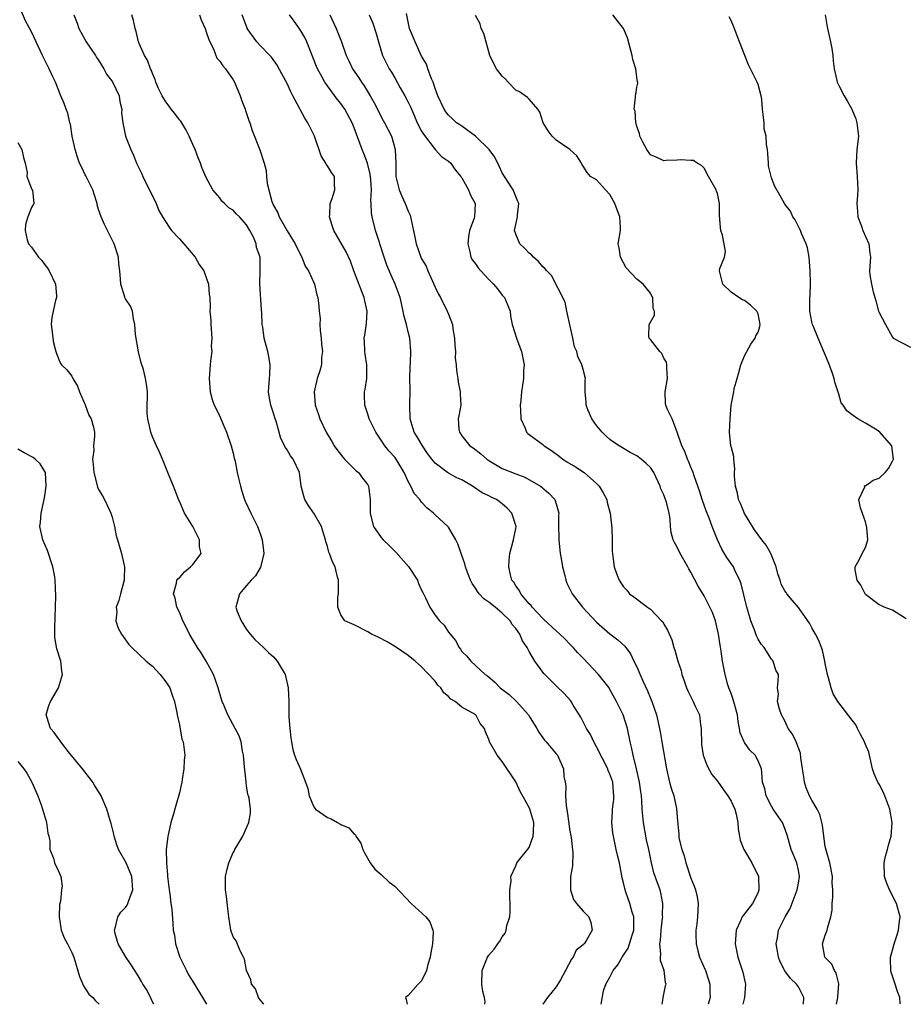
# Model space of a CAD drawing. Units: inches. Extents: x 2555107 to 2556000, y 1533000 to 1535828.
# Drawn here: x 2555555 to 2555687, y 1533000 to 1533146 of the extents above; entities that cross this region are included whole.
import ezdxf

# ---------------------------------------------------------------- set-up
doc = ezdxf.new("R2010")
doc.units = ezdxf.units.IN
doc.header["$MEASUREMENT"] = 0
doc.layers.add('LD25531533_2ft', color=52, linetype='Continuous')

msp = doc.modelspace()

# ---------------------------------------------------------------- linework, layer by layer
at = {"layer": 'LD25531533_2ft'}
for points, elevation in [([(2555591.54, 1533000), (2555591, 1533000.66), (2555590.88, 1533000.88), (2555590.78, 1533001), (2555590.3, 1533002.3), (2555589.73, 1533003), (2555589.64, 1533003.64), (2555589, 1533005.03), (2555588.7, 1533006.7), (2555588.55, 1533007), (2555588.03, 1533007.97), (2555587.43, 1533009.43), (2555587, 1533010.01), (2555586.67, 1533011), (2555586.33, 1533013), (2555586.23, 1533013.77), (2555586.02, 1533016.02), (2555585.88, 1533017), (2555585.86, 1533019), (2555586.09, 1533020.09), (2555586.33, 1533021), (2555587, 1533022.57), (2555587.21, 1533022.79), (2555587.25, 1533023), (2555587.52, 1533023.52), (2555588.41, 1533025), (2555589.32, 1533027), (2555589.59, 1533028.41), (2555589.55, 1533029), (2555589.38, 1533030.62), (2555589.26, 1533031), (2555589.19, 1533031.19), (2555589, 1533032.53), (2555588.93, 1533032.93), (2555588.93, 1533033.07), (2555588.69, 1533035.31), (2555588.55, 1533037), (2555588.38, 1533037.62), (2555588.16, 1533039), (2555587.88, 1533039.88), (2555587.29, 1533041), (2555586.18, 1533043), (2555585.64, 1533044.36), (2555585.36, 1533045), (2555585, 1533046.15), (2555584.76, 1533047), (2555584.33, 1533048.33), (2555584.07, 1533049), (2555582.99, 1533050.99), (2555582.22, 1533052.22), (2555581.67, 1533053), (2555580.5, 1533055), (2555580.03, 1533056.03), (2555579.52, 1533057), (2555579, 1533058.26), (2555578.63, 1533059), (2555578.36, 1533060.36), (2555578.12, 1533061), (2555578.57, 1533062.57), (2555578.64, 1533063), (2555578.79, 1533063.21), (2555579, 1533063.39), (2555579.75, 1533064.25), (2555580.67, 1533065), (2555581, 1533065.33), (2555582.24, 1533067), (2555581.99, 1533067.99), (2555582, 1533069), (2555581, 1533070.98), (2555579.75, 1533073), (2555579, 1533074.77), (2555578.92, 1533074.92), (2555578.35, 1533076.35), (2555578.12, 1533077), (2555577.48, 1533078.52), (2555576.5, 1533081), (2555576.05, 1533082.05), (2555575.62, 1533083), (2555575.41, 1533083.41), (2555575, 1533084.34), (2555574.77, 1533085), (2555574.29, 1533087), (2555574.2, 1533087.8), (2555574.19, 1533089), (2555574.27, 1533090.27), (2555574.25, 1533091), (2555574.17, 1533091.83), (2555573.98, 1533093), (2555573.68, 1533094.32), (2555573.33, 1533095.33), (2555572.93, 1533096.93), (2555572.48, 1533099.52), (2555572.4, 1533101), (2555572.16, 1533101.84), (2555572.01, 1533103), (2555571.72, 1533103.72), (2555571, 1533104.83), (2555570.94, 1533104.94), (2555570.29, 1533107), (2555570.27, 1533107.73), (2555570.15, 1533109), (2555570.01, 1533110.01), (2555569.93, 1533111), (2555569.3, 1533113), (2555567.87, 1533115.87), (2555567.38, 1533117), (2555567, 1533118.09), (2555566.8, 1533118.8), (2555566.76, 1533119), (2555566.36, 1533120.36), (2555566.13, 1533121), (2555565.09, 1533123.09), (2555565, 1533123.24), (2555564.43, 1533124.43), (2555564.18, 1533125), (2555563.87, 1533125.87), (2555563.51, 1533127), (2555563.08, 1533129), (2555562.8, 1533130.8), (2555562.74, 1533131), (2555562.43, 1533132.43), (2555562.18, 1533133), (2555561.87, 1533133.87), (2555561.38, 1533135), (2555560.58, 1533137), (2555560.17, 1533137.83), (2555559.65, 1533139), (2555558.64, 1533141), (2555557.73, 1533143), (2555557, 1533144.49), (2555556.13, 1533146.13), (2555555.53, 1533147.53)], 8852), ([(2555563.32, 1533147), (2555563.8, 1533145.8), (2555564.05, 1533145), (2555565.15, 1533143), (2555566.53, 1533141), (2555566.7, 1533140.7), (2555567, 1533140.28), (2555567.76, 1533139), (2555568.19, 1533138.19), (2555569.06, 1533137.06), (2555570.05, 1533135), (2555570.17, 1533134.17), (2555570.46, 1533133), (2555570.41, 1533132.41), (2555570.58, 1533131), (2555570.99, 1533129), (2555571.77, 1533127), (2555572.16, 1533126.16), (2555572.62, 1533125), (2555573.41, 1533123.41), (2555573.57, 1533123), (2555574.12, 1533121.88), (2555575, 1533120.14), (2555575.54, 1533119), (2555575.97, 1533117.97), (2555576.5, 1533117), (2555577.46, 1533115.46), (2555577.82, 1533115), (2555579, 1533113.74), (2555579.65, 1533113), (2555581.34, 1533111), (2555581.94, 1533109.94), (2555582.64, 1533109), (2555582.71, 1533108.71), (2555583, 1533108.01), (2555583.35, 1533107), (2555583.45, 1533105.45), (2555583.52, 1533105), (2555583.57, 1533103.57), (2555583.55, 1533103), (2555583.67, 1533101.67), (2555583.66, 1533101), (2555583.81, 1533099), (2555583.74, 1533097.74), (2555583.8, 1533097), (2555583.62, 1533095.62), (2555583.6, 1533095), (2555583.45, 1533093), (2555583.56, 1533091), (2555583.86, 1533089.86), (2555584.16, 1533089), (2555585, 1533087.38), (2555585.17, 1533087), (2555586.01, 1533085), (2555586.71, 1533083), (2555587, 1533081.87), (2555587.15, 1533081.15), (2555587.28, 1533080.72), (2555587.58, 1533079), (2555587.8, 1533078.2), (2555588.06, 1533077), (2555588.27, 1533076.27), (2555588.69, 1533075), (2555588.78, 1533074.78), (2555589.6, 1533073), (2555590.61, 1533071), (2555591, 1533069.94), (2555591.3, 1533069), (2555591.53, 1533067), (2555591.08, 1533064.92), (2555591, 1533064.83), (2555590.33, 1533063.67), (2555589.69, 1533063), (2555589, 1533062.25), (2555587.92, 1533061), (2555587.39, 1533059), (2555587.61, 1533058.39), (2555588.17, 1533057), (2555589, 1533055.69), (2555589.54, 1533055), (2555590.22, 1533054.22), (2555591.51, 1533053), (2555592.25, 1533052.25), (2555593, 1533051.63), (2555593.54, 1533051), (2555594.7, 1533049), (2555595.18, 1533047), (2555595.28, 1533045), (2555595.27, 1533044.73), (2555595.29, 1533042.71), (2555595.41, 1533041), (2555595.58, 1533039.58), (2555595.66, 1533039), (2555595.87, 1533037.87), (2555596.13, 1533037), (2555596.38, 1533036.38), (2555597, 1533034.94), (2555597.77, 1533033), (2555598.09, 1533032.09), (2555598.27, 1533031), (2555599, 1533029.33), (2555599.24, 1533029), (2555601, 1533027.74), (2555601.58, 1533027.58), (2555602.48, 1533027), (2555602.84, 1533026.84), (2555603, 1533026.72), (2555604.2, 1533026.2), (2555605, 1533025.28), (2555605.18, 1533025.17), (2555605.23, 1533025), (2555605.95, 1533023.95), (2555606.28, 1533023), (2555606.5, 1533022.5), (2555607.36, 1533021), (2555608.06, 1533020.06), (2555609, 1533019.31), (2555610.16, 1533018.16), (2555611, 1533017.53), (2555613.44, 1533015), (2555615.64, 1533013), (2555616.24, 1533012.24), (2555616.67, 1533011), (2555616.73, 1533010.73), (2555616.61, 1533009), (2555616.37, 1533007.63), (2555616.28, 1533007), (2555615.91, 1533005.91), (2555615.71, 1533005), (2555615, 1533003.48), (2555614.47, 1533003), (2555613, 1533001.29), (2555612.62, 1533001), (2555612.73, 1533000.72), (2555612.86, 1533000)], 8850), ([(2555624.39, 1533000), (2555624.44, 1533000.43), (2555624.34, 1533001), (2555624.11, 1533001.89), (2555623.94, 1533003), (2555624, 1533005), (2555624.81, 1533007), (2555625, 1533007.28), (2555625.8, 1533008.2), (2555626.33, 1533009), (2555626.64, 1533009.36), (2555627, 1533010.05), (2555627.41, 1533010.59), (2555627.57, 1533011), (2555627.69, 1533011.69), (2555628.1, 1533013), (2555628.16, 1533013.84), (2555628.15, 1533015), (2555628.11, 1533015.89), (2555628.13, 1533017), (2555628.32, 1533018.31), (2555628.25, 1533019), (2555629, 1533020.57), (2555629.16, 1533021), (2555631, 1533023.3), (2555631.6, 1533025), (2555631.61, 1533025.61), (2555631.66, 1533027), (2555631.1, 1533029), (2555631, 1533029.23), (2555629.64, 1533031.64), (2555629, 1533033.08), (2555627, 1533036.08), (2555626.22, 1533037), (2555625.09, 1533039), (2555625, 1533039.33), (2555624.51, 1533040.51), (2555624.37, 1533041), (2555623.73, 1533041.73), (2555623.04, 1533043), (2555621, 1533044.14), (2555619.99, 1533045), (2555619.35, 1533045.35), (2555619, 1533045.74), (2555618.3, 1533046.3), (2555617.88, 1533047), (2555617.42, 1533047.42), (2555617, 1533047.99), (2555615, 1533050.16), (2555614.02, 1533051), (2555613, 1533051.81), (2555611.11, 1533053.11), (2555609.86, 1533053.86), (2555608.53, 1533054.53), (2555607.53, 1533055), (2555607, 1533055.33), (2555605, 1533056.37), (2555603.59, 1533057), (2555603, 1533057.89), (2555602.54, 1533059), (2555602.57, 1533060.57), (2555602.64, 1533061), (2555602.66, 1533063), (2555602.52, 1533063.48), (2555602.16, 1533065), (2555601.77, 1533065.77), (2555601.31, 1533067), (2555601.2, 1533067.2), (2555601, 1533068.04), (2555600.78, 1533068.78), (2555600.74, 1533069), (2555600.31, 1533070.31), (2555600.12, 1533071), (2555599, 1533072.97), (2555598.16, 1533074.16), (2555597.64, 1533075), (2555597.48, 1533075.48), (2555597.1, 1533077), (2555596.87, 1533079), (2555595.91, 1533081), (2555595.5, 1533081.5), (2555595, 1533082.39), (2555594.75, 1533082.75), (2555594.08, 1533084.08), (2555593.37, 1533086.63), (2555593.24, 1533087), (2555593, 1533087.82), (2555592.6, 1533089), (2555592.37, 1533090.37), (2555592.25, 1533091), (2555592.28, 1533091.72), (2555592.4, 1533093), (2555592.42, 1533093.58), (2555592.5, 1533095), (2555592.28, 1533096.28), (2555592.13, 1533097), (2555591.91, 1533097.91), (2555591.61, 1533099), (2555591.38, 1533100.62), (2555591.31, 1533101), (2555591.25, 1533102.75), (2555591.19, 1533103.19), (2555590.94, 1533107.06), (2555591.01, 1533109), (2555590.99, 1533111), (2555590.47, 1533112.47), (2555590.41, 1533113), (2555590, 1533114), (2555589.49, 1533115), (2555589, 1533115.84), (2555587.92, 1533117), (2555587.44, 1533117.44), (2555587, 1533118.01), (2555586.35, 1533118.35), (2555585.72, 1533119), (2555585.33, 1533119.33), (2555585, 1533119.81), (2555583.98, 1533121), (2555582.95, 1533122.95), (2555582.34, 1533124.34), (2555582.15, 1533125), (2555581.79, 1533125.79), (2555581.33, 1533127), (2555581, 1533127.78), (2555580.46, 1533129), (2555579.98, 1533129.98), (2555579.2, 1533131.2), (2555579, 1533131.41), (2555578.34, 1533132.34), (2555577.8, 1533133), (2555577.47, 1533133.47), (2555577, 1533134.08), (2555576.44, 1533135), (2555575.92, 1533136.08), (2555575.52, 1533137), (2555575.41, 1533137.41), (2555575, 1533138.29), (2555574.83, 1533138.83), (2555574.72, 1533139), (2555574.27, 1533140.27), (2555573.8, 1533141), (2555573, 1533142.75), (2555572.91, 1533143), (2555572.56, 1533144.56), (2555572.41, 1533145), (2555572.17, 1533146.17), (2555571.92, 1533147)], 8848), ([(2555581.99, 1533147), (2555582.26, 1533146.26), (2555582.82, 1533145), (2555583, 1533144.52), (2555583.36, 1533143.36), (2555583.52, 1533143), (2555584.05, 1533141.95), (2555584.58, 1533140.58), (2555585, 1533140.12), (2555585.44, 1533139.44), (2555585.87, 1533139), (2555587, 1533137.35), (2555587.2, 1533137), (2555588.03, 1533135), (2555588.26, 1533134.26), (2555588.77, 1533133), (2555588.81, 1533132.81), (2555589.33, 1533131.33), (2555589.45, 1533131), (2555589.84, 1533129.84), (2555590.95, 1533126.95), (2555591.59, 1533125), (2555591.88, 1533123.88), (2555591.97, 1533123), (2555592.03, 1533121.97), (2555592.73, 1533119.27), (2555593, 1533118.67), (2555593.62, 1533117.62), (2555593.83, 1533117), (2555595, 1533114.94), (2555596.2, 1533113), (2555597, 1533111.37), (2555597.22, 1533111), (2555597.7, 1533109.7), (2555598.17, 1533109), (2555599.07, 1533107), (2555599.43, 1533105.43), (2555599.57, 1533105), (2555599.73, 1533103.73), (2555599.76, 1533103), (2555599.91, 1533101.91), (2555599.86, 1533101), (2555599.91, 1533100.1), (2555600.06, 1533099), (2555600.11, 1533098.11), (2555600.25, 1533097), (2555600.12, 1533096.12), (2555600.11, 1533095), (2555599.89, 1533094.11), (2555599.49, 1533093), (2555599.01, 1533091), (2555599.17, 1533089), (2555599.66, 1533087.66), (2555599.87, 1533087), (2555600.84, 1533085), (2555601.65, 1533083.65), (2555602, 1533083), (2555602.42, 1533082.42), (2555603.29, 1533081.29), (2555603.56, 1533081), (2555605, 1533079.54), (2555605.28, 1533079.28), (2555605.62, 1533079), (2555606.2, 1533078.2), (2555607, 1533077.17), (2555607.1, 1533077), (2555607.35, 1533075), (2555607.36, 1533074.64), (2555607.34, 1533073), (2555607.48, 1533072.52), (2555607.86, 1533071), (2555609, 1533069.38), (2555609.3, 1533069), (2555610.18, 1533068.18), (2555611.19, 1533067.19), (2555613.04, 1533065.04), (2555614.38, 1533063), (2555614.55, 1533062.55), (2555615, 1533061.56), (2555615.19, 1533061.19), (2555615.3, 1533061), (2555615.6, 1533060.4), (2555616.2, 1533059), (2555617, 1533057.84), (2555617.67, 1533057), (2555618.36, 1533056.36), (2555619, 1533055.32), (2555619.23, 1533055), (2555620.05, 1533054.05), (2555620.59, 1533053), (2555620.78, 1533052.78), (2555621, 1533052.42), (2555621.74, 1533051.74), (2555622.32, 1533051), (2555624.45, 1533049), (2555624.79, 1533048.79), (2555625.88, 1533047.88), (2555626.7, 1533047), (2555628.02, 1533046.02), (2555629.06, 1533045.06), (2555630.91, 1533043), (2555631, 1533042.82), (2555632.15, 1533041), (2555632.43, 1533040.43), (2555633, 1533039.58), (2555633.25, 1533039.25), (2555633.5, 1533039), (2555635, 1533037.24), (2555635.19, 1533037), (2555636.09, 1533035), (2555636.16, 1533033.84), (2555636.33, 1533033), (2555636.46, 1533032.46), (2555636.41, 1533031), (2555636.49, 1533029.51), (2555636.66, 1533028.66), (2555636.88, 1533026.88), (2555637, 1533026.04), (2555637.23, 1533024.77), (2555637.5, 1533022.5), (2555637.42, 1533020.58), (2555637.14, 1533019), (2555637.13, 1533017.13), (2555637.15, 1533017), (2555637.58, 1533015.58), (2555638.04, 1533015), (2555639, 1533013.85), (2555639.86, 1533013), (2555640.15, 1533012.15), (2555640.33, 1533011), (2555639.51, 1533009.51), (2555639.15, 1533009), (2555639.06, 1533008.94), (2555639, 1533008.85), (2555637.95, 1533008.05), (2555637.55, 1533007), (2555637.27, 1533006.73), (2555636.37, 1533005), (2555635.63, 1533003.63), (2555635.17, 1533002.83), (2555635, 1533002.6), (2555633.71, 1533001), (2555633.01, 1533000.01), (2555633, 1533000)], 8846), ([(2555641.68, 1533000), (2555642.02, 1533002.02), (2555642.39, 1533003), (2555643, 1533004.05), (2555643.45, 1533005), (2555644.15, 1533005.85), (2555644.79, 1533007), (2555645.68, 1533008.32), (2555645.92, 1533009), (2555646.29, 1533010.29), (2555646.54, 1533011), (2555646.54, 1533013), (2555646.32, 1533013.68), (2555645.97, 1533015), (2555645.36, 1533016.64), (2555645.19, 1533017.19), (2555645, 1533018.06), (2555644.81, 1533018.81), (2555644.49, 1533020.49), (2555644.4, 1533021), (2555644.14, 1533022.14), (2555643.93, 1533023), (2555643.51, 1533025), (2555643.44, 1533025.44), (2555643.28, 1533027), (2555643.36, 1533028.64), (2555643.35, 1533029), (2555643.55, 1533030.45), (2555643.57, 1533031), (2555643.52, 1533031.52), (2555643.44, 1533033), (2555643, 1533034.21), (2555642.75, 1533034.75), (2555642.66, 1533035), (2555641, 1533038.26), (2555640.6, 1533039), (2555640.09, 1533040.09), (2555639.52, 1533041), (2555638.67, 1533042.67), (2555637.53, 1533044.47), (2555637.21, 1533045), (2555637.12, 1533045.12), (2555636.17, 1533046.17), (2555635, 1533047.34), (2555634.14, 1533048.14), (2555633.15, 1533049.15), (2555631.83, 1533051), (2555631, 1533052.41), (2555630.7, 1533053), (2555630, 1533054), (2555629.58, 1533055), (2555629, 1533055.85), (2555628.45, 1533056.45), (2555628.14, 1533057), (2555627, 1533058.14), (2555625.95, 1533059), (2555625, 1533059.76), (2555624.24, 1533060.24), (2555623.57, 1533061), (2555623.32, 1533061.32), (2555623, 1533061.85), (2555622.53, 1533062.53), (2555622.29, 1533063), (2555621.84, 1533064.16), (2555621.54, 1533065), (2555621.45, 1533065.45), (2555621, 1533066.71), (2555620.86, 1533067), (2555620.4, 1533068.4), (2555620.1, 1533069), (2555619, 1533070.89), (2555618.91, 1533071), (2555617, 1533072.74), (2555616.76, 1533073), (2555615.78, 1533073.78), (2555615, 1533074.62), (2555614.72, 1533075), (2555613.9, 1533075.9), (2555613.38, 1533077), (2555613, 1533077.7), (2555612.4, 1533079), (2555611.22, 1533081), (2555611, 1533081.29), (2555610.19, 1533082.19), (2555609.53, 1533083), (2555609, 1533083.84), (2555608.18, 1533085), (2555607.23, 1533087), (2555607, 1533087.67), (2555606.55, 1533089), (2555606.5, 1533090.5), (2555606.51, 1533091), (2555606.6, 1533091.4), (2555606.85, 1533093), (2555606.87, 1533095), (2555606.62, 1533096.62), (2555606.54, 1533097), (2555606.52, 1533098.52), (2555606.48, 1533099), (2555606.56, 1533099.44), (2555606.83, 1533101.17), (2555606.89, 1533103), (2555606.55, 1533104.55), (2555606.48, 1533105), (2555604.94, 1533109), (2555604.43, 1533110.43), (2555603.79, 1533111.79), (2555601.95, 1533115), (2555601.73, 1533115.73), (2555601.29, 1533117), (2555601.34, 1533117.34), (2555601.41, 1533119), (2555601.72, 1533119.72), (2555602.11, 1533121), (2555602.05, 1533121.95), (2555602.07, 1533123), (2555601.59, 1533123.59), (2555601, 1533124.59), (2555600.83, 1533124.83), (2555600.76, 1533125), (2555600.08, 1533126.08), (2555599.1, 1533129), (2555598.39, 1533130.39), (2555598.11, 1533131), (2555597.65, 1533131.65), (2555596.94, 1533132.94), (2555596.83, 1533133.17), (2555595.84, 1533135), (2555595.56, 1533135.56), (2555595, 1533136.84), (2555594.25, 1533138.25), (2555593.53, 1533139.53), (2555592.71, 1533140.71), (2555592.45, 1533141), (2555591, 1533142.45), (2555590.5, 1533143), (2555589.09, 1533145), (2555589.06, 1533145.06), (2555588.33, 1533147)], 8844), ([(2555650.75, 1533000), (2555650.89, 1533000.89), (2555650.88, 1533001), (2555651.26, 1533002.74), (2555651.33, 1533003), (2555651.26, 1533003.26), (2555651.06, 1533005), (2555650.51, 1533006.51), (2555650.51, 1533007), (2555650.57, 1533007.43), (2555650.4, 1533009), (2555650.49, 1533009.51), (2555650.6, 1533011), (2555650.82, 1533012.82), (2555650.83, 1533013), (2555650.81, 1533013.19), (2555650.86, 1533015), (2555650.56, 1533016.56), (2555650.44, 1533017), (2555650.05, 1533018.05), (2555649.53, 1533019.53), (2555649.16, 1533021), (2555648.76, 1533023), (2555648.43, 1533024.43), (2555647.96, 1533027), (2555647.79, 1533029), (2555647.74, 1533030.26), (2555647.68, 1533031), (2555647.58, 1533031.58), (2555647.41, 1533033), (2555646.95, 1533035), (2555646.43, 1533037), (2555646.19, 1533038.19), (2555645.99, 1533039), (2555645.59, 1533041), (2555644.95, 1533043), (2555643.98, 1533045), (2555643, 1533046.78), (2555642.86, 1533047), (2555641.27, 1533049), (2555639, 1533051.43), (2555638.22, 1533052.22), (2555637.53, 1533053), (2555637, 1533053.57), (2555636.29, 1533054.29), (2555635.55, 1533055), (2555635, 1533055.47), (2555633.18, 1533057.18), (2555633, 1533057.32), (2555631.44, 1533059), (2555631.27, 1533059.27), (2555631, 1533059.53), (2555629.73, 1533061), (2555629.52, 1533061.52), (2555629, 1533062.18), (2555628.7, 1533062.7), (2555628.43, 1533063), (2555628.2, 1533063.8), (2555627.96, 1533065), (2555628, 1533066), (2555628.11, 1533067), (2555628.68, 1533069), (2555629, 1533070.68), (2555629.05, 1533071), (2555628.42, 1533073), (2555627.73, 1533073.73), (2555627, 1533074.37), (2555626.11, 1533075), (2555625.36, 1533075.36), (2555625, 1533075.55), (2555624.02, 1533076.02), (2555622.59, 1533077), (2555621, 1533077.92), (2555620.25, 1533078.25), (2555619, 1533078.92), (2555618.87, 1533079), (2555617, 1533080.39), (2555616.51, 1533081), (2555615.86, 1533081.86), (2555615.11, 1533083), (2555614.33, 1533084.33), (2555613.92, 1533085), (2555613.31, 1533087), (2555613.24, 1533089), (2555613.28, 1533091.28), (2555613.27, 1533093), (2555613.29, 1533094.71), (2555613.34, 1533095.34), (2555613.39, 1533097), (2555613.23, 1533099), (2555613, 1533099.92), (2555612.76, 1533101), (2555612.38, 1533102.38), (2555612.27, 1533103), (2555611.8, 1533105), (2555611.08, 1533107), (2555610.42, 1533108.42), (2555609.84, 1533109.84), (2555609.43, 1533111), (2555608.84, 1533112.84), (2555608.67, 1533113.33), (2555608.16, 1533115), (2555607.67, 1533117), (2555607.55, 1533117.55), (2555607.52, 1533119), (2555607.45, 1533119.45), (2555607.54, 1533121), (2555607.47, 1533122.53), (2555607.37, 1533123.37), (2555606.97, 1533124.97), (2555606.43, 1533126.43), (2555606.17, 1533127), (2555605, 1533130.24), (2555604.67, 1533131), (2555603.57, 1533133), (2555603, 1533133.85), (2555602.47, 1533134.47), (2555601, 1533136.46), (2555600.62, 1533137), (2555600.22, 1533137.78), (2555599.53, 1533139), (2555599.36, 1533139.36), (2555597.95, 1533143), (2555597.66, 1533143.66), (2555596.91, 1533144.91), (2555596.06, 1533146.06), (2555595.35, 1533147)], 8842), ([(2555601.34, 1533147), (2555602.31, 1533145), (2555603.09, 1533143), (2555603.79, 1533141), (2555604.19, 1533140.19), (2555604.74, 1533139), (2555605.65, 1533137.65), (2555606.06, 1533137), (2555606.45, 1533136.45), (2555607.36, 1533135), (2555607.95, 1533133.95), (2555608.45, 1533133), (2555609, 1533131.86), (2555609.3, 1533131.3), (2555609.49, 1533131), (2555610.51, 1533129), (2555610.64, 1533128.64), (2555611.08, 1533127), (2555611.15, 1533125), (2555611.17, 1533123), (2555611.66, 1533121), (2555612.06, 1533120.06), (2555612.55, 1533119), (2555613, 1533117.85), (2555613.28, 1533117.28), (2555613.35, 1533117), (2555613.43, 1533116.57), (2555613.99, 1533114.01), (2555614.18, 1533113), (2555614.9, 1533111), (2555615, 1533110.79), (2555615.66, 1533109.66), (2555615.93, 1533109), (2555616.84, 1533107), (2555617, 1533106.58), (2555617.51, 1533105.51), (2555617.82, 1533105), (2555618.81, 1533103), (2555619, 1533102.53), (2555619.57, 1533101), (2555619.63, 1533100.37), (2555619.91, 1533099), (2555619.94, 1533097.95), (2555620.02, 1533097), (2555620.01, 1533096.01), (2555620.12, 1533095), (2555620.18, 1533094.18), (2555620.39, 1533093), (2555620.44, 1533092.44), (2555620.75, 1533091), (2555620.73, 1533090.73), (2555620.81, 1533089), (2555620.54, 1533087.46), (2555620.44, 1533087), (2555620.52, 1533085.48), (2555620.61, 1533085), (2555620.8, 1533084.8), (2555621, 1533084.49), (2555622.17, 1533083), (2555622.68, 1533082.68), (2555623.81, 1533081.81), (2555624.68, 1533081), (2555625, 1533080.79), (2555627, 1533079.63), (2555629, 1533078.81), (2555630.34, 1533078.34), (2555632.66, 1533077), (2555632.86, 1533076.86), (2555633, 1533076.71), (2555633.93, 1533075.93), (2555634.79, 1533075), (2555635, 1533074.38), (2555635.4, 1533073), (2555635.34, 1533072.66), (2555635.37, 1533071), (2555635.42, 1533069.42), (2555635.4, 1533069), (2555635.62, 1533067), (2555635.76, 1533066.24), (2555635.96, 1533065), (2555636.29, 1533063.71), (2555636.43, 1533063), (2555636.59, 1533062.59), (2555637, 1533061.8), (2555637.37, 1533061), (2555638.93, 1533059), (2555641, 1533056.76), (2555643, 1533055.03), (2555644.18, 1533054.18), (2555645.21, 1533053.21), (2555646.06, 1533052.06), (2555646.56, 1533051), (2555647, 1533050.12), (2555647.84, 1533048.16), (2555648.58, 1533046.58), (2555649, 1533045.48), (2555649.2, 1533045), (2555649.92, 1533043), (2555650.13, 1533042.13), (2555650.47, 1533040.47), (2555650.69, 1533039), (2555651.41, 1533035), (2555651.87, 1533033), (2555652.1, 1533032.1), (2555652.47, 1533031), (2555652.91, 1533029.09), (2555653, 1533027.79), (2555653.23, 1533025.23), (2555653.22, 1533025), (2555653.25, 1533024.75), (2555653.67, 1533023), (2555654.05, 1533022.05), (2555654.28, 1533021), (2555655, 1533018.73), (2555655.53, 1533017.53), (2555655.71, 1533017), (2555655.97, 1533015.97), (2555656.13, 1533015), (2555656.04, 1533013.96), (2555656.02, 1533013), (2555655.89, 1533011.89), (2555655.76, 1533011), (2555655.75, 1533010.25), (2555655.79, 1533009), (2555656.05, 1533007.95), (2555656.32, 1533007), (2555657.19, 1533005), (2555657.63, 1533003.63), (2555657.86, 1533003), (2555657.83, 1533001.83), (2555657.88, 1533001), (2555657.6, 1533000)], 8840), ([(2555607.19, 1533147), (2555607.77, 1533145.77), (2555608.25, 1533144.25), (2555608.59, 1533143), (2555609.21, 1533141), (2555609.79, 1533139.79), (2555610.2, 1533139), (2555610.51, 1533138.51), (2555611, 1533137.66), (2555611.82, 1533136.18), (2555612.49, 1533135), (2555613, 1533134.06), (2555613.35, 1533133.35), (2555613.48, 1533133), (2555613.96, 1533131.96), (2555614.36, 1533131), (2555615, 1533129.75), (2555615.27, 1533129.27), (2555617, 1533127.03), (2555617.04, 1533127), (2555617.96, 1533125.96), (2555619, 1533125.28), (2555619.33, 1533125), (2555619.99, 1533123.99), (2555620.83, 1533123), (2555620.89, 1533122.89), (2555621, 1533122.78), (2555621.95, 1533121), (2555622.25, 1533120.25), (2555622.98, 1533119), (2555622.88, 1533117), (2555622.83, 1533116.83), (2555622.14, 1533115), (2555621.97, 1533114.03), (2555621.86, 1533113), (2555622.18, 1533111.82), (2555622.34, 1533111), (2555622.56, 1533110.56), (2555623, 1533110.02), (2555623.43, 1533109.43), (2555623.81, 1533109), (2555625, 1533107.71), (2555625.7, 1533107), (2555626.29, 1533106.29), (2555627, 1533105.37), (2555627.32, 1533105), (2555627.84, 1533103.84), (2555628.17, 1533103), (2555628.23, 1533102.23), (2555628.46, 1533101), (2555629.15, 1533098.85), (2555629.85, 1533097), (2555630.23, 1533095), (2555630.16, 1533094.16), (2555630.17, 1533093), (2555629.84, 1533091), (2555629.73, 1533089.73), (2555629.63, 1533089), (2555629.69, 1533088.31), (2555629.74, 1533087), (2555630.39, 1533085.61), (2555630.61, 1533085), (2555630.8, 1533084.8), (2555631, 1533084.67), (2555633, 1533083.2), (2555633.23, 1533083), (2555634.32, 1533082.31), (2555635.46, 1533081.46), (2555636, 1533081), (2555636.61, 1533080.61), (2555637.86, 1533079.86), (2555639.16, 1533079), (2555641, 1533077.37), (2555641.38, 1533077), (2555642.01, 1533076.01), (2555642.52, 1533075), (2555642.58, 1533074.58), (2555643.01, 1533073), (2555643.25, 1533070.75), (2555643.3, 1533069), (2555643.32, 1533067.32), (2555643.44, 1533066.56), (2555643.61, 1533065), (2555643.99, 1533063.99), (2555644.34, 1533063), (2555644.62, 1533062.62), (2555645, 1533062.04), (2555645.52, 1533061.52), (2555645.9, 1533061), (2555646.55, 1533060.55), (2555648.58, 1533059), (2555649, 1533058.7), (2555650.68, 1533057), (2555650.83, 1533056.83), (2555651, 1533056.46), (2555651.57, 1533055.57), (2555652.18, 1533054.18), (2555652.48, 1533053), (2555652.64, 1533052.64), (2555653.08, 1533051), (2555653.58, 1533049.58), (2555653.69, 1533049), (2555654.05, 1533048.05), (2555654.38, 1533047), (2555654.57, 1533046.57), (2555655.38, 1533045), (2555655.68, 1533044.31), (2555656.3, 1533043), (2555656.46, 1533041.54), (2555656.56, 1533041), (2555656.57, 1533040.57), (2555656.58, 1533039), (2555656.62, 1533038.62), (2555656.87, 1533037), (2555657.43, 1533035.43), (2555658.15, 1533034.15), (2555659, 1533033.15), (2555659.88, 1533031.88), (2555660.51, 1533031), (2555661, 1533030.19), (2555661.54, 1533029), (2555661.75, 1533028.25), (2555662.01, 1533027), (2555662.05, 1533026.05), (2555662.23, 1533025), (2555662.37, 1533024.37), (2555662.9, 1533023), (2555663, 1533022.85), (2555664.07, 1533021), (2555665.05, 1533019), (2555665.14, 1533017), (2555665, 1533016.66), (2555664.47, 1533015.53), (2555664.19, 1533015), (2555663, 1533013.44), (2555662.79, 1533013.21), (2555662.66, 1533013), (2555662.42, 1533012.42), (2555661.76, 1533011), (2555661.63, 1533009), (2555662.01, 1533007), (2555662.5, 1533005.5), (2555662.76, 1533004.76), (2555663, 1533003.62), (2555663.15, 1533003), (2555662.97, 1533001), (2555662.73, 1533000)], 8838), ([(2555671.77, 1533000), (2555671.82, 1533001), (2555671, 1533002.59), (2555670.72, 1533003), (2555669.81, 1533003.81), (2555668.97, 1533004.97), (2555668.29, 1533006.29), (2555668.03, 1533007), (2555667.92, 1533007.92), (2555667.69, 1533009), (2555667.89, 1533009.89), (2555668.04, 1533011), (2555669.04, 1533013), (2555669.78, 1533014.22), (2555670.82, 1533017), (2555671, 1533018.01), (2555671.15, 1533019), (2555671, 1533019.94), (2555670.78, 1533021), (2555669.95, 1533023), (2555669.38, 1533025), (2555669, 1533026.13), (2555668.62, 1533027), (2555667.27, 1533029), (2555667, 1533029.45), (2555666.21, 1533031), (2555666.01, 1533032.01), (2555665.69, 1533033), (2555665.55, 1533034.45), (2555665.52, 1533035), (2555665, 1533036.19), (2555664.6, 1533037), (2555663.78, 1533037.78), (2555663, 1533038.92), (2555662.95, 1533039), (2555662.35, 1533040.35), (2555662.27, 1533041), (2555662.03, 1533042.03), (2555661.96, 1533043), (2555661.31, 1533045.31), (2555661, 1533046.18), (2555660.68, 1533047), (2555660.54, 1533047.46), (2555660.13, 1533049), (2555659.74, 1533051), (2555659.53, 1533052.47), (2555659.36, 1533053.36), (2555659.15, 1533055), (2555658.66, 1533057), (2555658.22, 1533058.22), (2555657.86, 1533059), (2555657, 1533060.7), (2555656.11, 1533062.11), (2555655, 1533064.19), (2555654.7, 1533064.7), (2555654.58, 1533065), (2555653.45, 1533067), (2555653, 1533067.92), (2555652.6, 1533068.6), (2555652.4, 1533069), (2555652.1, 1533070.1), (2555651.98, 1533071), (2555651.92, 1533072.08), (2555651.78, 1533073), (2555651.38, 1533074.62), (2555651.26, 1533075), (2555651, 1533075.71), (2555650.58, 1533076.58), (2555650.45, 1533077), (2555649.51, 1533079), (2555649.32, 1533079.32), (2555649, 1533079.76), (2555648.36, 1533080.36), (2555647.61, 1533081), (2555647, 1533081.48), (2555646.01, 1533082.01), (2555644.35, 1533083), (2555643.54, 1533083.54), (2555643, 1533083.94), (2555642.42, 1533084.42), (2555641.82, 1533085), (2555641, 1533085.99), (2555640.29, 1533087), (2555639.78, 1533088.22), (2555639.47, 1533089), (2555639.47, 1533089.47), (2555639.33, 1533091), (2555639.31, 1533092.69), (2555639.36, 1533093), (2555639, 1533094.33), (2555638.84, 1533095), (2555638.24, 1533096.24), (2555638.05, 1533097), (2555637.71, 1533097.71), (2555637.48, 1533099), (2555636.57, 1533103), (2555636.35, 1533104.35), (2555634.3, 1533108.3), (2555633.61, 1533109), (2555633.33, 1533109.33), (2555633, 1533109.6), (2555632.37, 1533110.37), (2555631.63, 1533111), (2555631.34, 1533111.34), (2555631, 1533111.62), (2555630.32, 1533112.32), (2555629.59, 1533113), (2555629, 1533114.44), (2555628.82, 1533115), (2555629, 1533115.89), (2555629.26, 1533117), (2555629.26, 1533117.26), (2555629.46, 1533119), (2555629.31, 1533119.31), (2555628.61, 1533121), (2555627.3, 1533123), (2555627, 1533123.54), (2555626.55, 1533124.55), (2555625.87, 1533125.87), (2555625.04, 1533127), (2555623, 1533129), (2555621, 1533130.48), (2555620.69, 1533130.69), (2555620.21, 1533131), (2555619.57, 1533131.57), (2555619, 1533132.1), (2555618.61, 1533132.61), (2555618.35, 1533133), (2555617.42, 1533135), (2555617, 1533136.1), (2555616.71, 1533137), (2555616.48, 1533137.52), (2555615.94, 1533139), (2555615.71, 1533139.71), (2555615, 1533140.89), (2555614.02, 1533143), (2555613.34, 1533144.66), (2555613.22, 1533145), (2555613, 1533145.98), (2555612.78, 1533147.22)], 8836), ([(2555676.65, 1533000), (2555676.88, 1533001), (2555676.88, 1533001.12), (2555677.02, 1533003.02), (2555676.62, 1533004.62), (2555676.35, 1533005), (2555675.95, 1533005.95), (2555674.93, 1533007), (2555674.6, 1533009), (2555675, 1533010.26), (2555675.28, 1533011), (2555675.32, 1533011.32), (2555675.84, 1533013), (2555676.01, 1533013.99), (2555676.01, 1533015), (2555676.11, 1533015.89), (2555676.1, 1533017), (2555676.04, 1533018.04), (2555676.05, 1533019), (2555675.68, 1533021), (2555675.12, 1533022.88), (2555675, 1533023.45), (2555674.76, 1533025), (2555674.6, 1533026.6), (2555674.51, 1533027), (2555674.18, 1533028.18), (2555673.8, 1533029), (2555673, 1533030.35), (2555672.66, 1533031), (2555672.16, 1533032.16), (2555671.93, 1533033), (2555671.79, 1533033.79), (2555671.63, 1533035), (2555671.37, 1533036.63), (2555671.32, 1533037.32), (2555670.65, 1533039), (2555670.15, 1533040.15), (2555669.5, 1533041), (2555669, 1533042.14), (2555668.49, 1533043), (2555668.17, 1533043.83), (2555667.91, 1533045), (2555668.06, 1533046.06), (2555667.91, 1533047), (2555668.02, 1533048.02), (2555668.06, 1533049), (2555667.65, 1533049.65), (2555667.26, 1533051), (2555667.13, 1533051.13), (2555667, 1533051.3), (2555665.92, 1533053), (2555665.49, 1533053.49), (2555665, 1533054.24), (2555664.76, 1533054.76), (2555664.52, 1533055.48), (2555663.94, 1533057), (2555663.48, 1533058.52), (2555663.32, 1533059), (2555662.49, 1533062.49), (2555662.31, 1533063), (2555661.63, 1533064.37), (2555661.36, 1533065), (2555660.39, 1533066.39), (2555659.63, 1533067.63), (2555659, 1533069), (2555658.21, 1533071), (2555657.76, 1533072.24), (2555657.31, 1533073.31), (2555656.71, 1533075), (2555656.32, 1533076.32), (2555656.05, 1533077), (2555655.5, 1533078.5), (2555655.35, 1533079), (2555655, 1533079.83), (2555654.68, 1533080.68), (2555654.54, 1533081), (2555654.14, 1533082.14), (2555653.7, 1533083), (2555653, 1533085.03), (2555652.22, 1533087), (2555651.51, 1533088.49), (2555651.31, 1533089), (2555651.27, 1533089.27), (2555651.19, 1533091), (2555651.56, 1533093), (2555651.43, 1533094.57), (2555651.47, 1533095), (2555651.39, 1533095.39), (2555651, 1533096.01), (2555650.72, 1533096.72), (2555650.4, 1533097), (2555649, 1533098.78), (2555648.81, 1533099), (2555648.76, 1533099.24), (2555648.82, 1533101), (2555649.62, 1533102.38), (2555649.63, 1533103), (2555649.41, 1533103.41), (2555649.39, 1533105), (2555649.22, 1533105.22), (2555649, 1533105.67), (2555647.93, 1533107), (2555647, 1533107.74), (2555645.42, 1533109.42), (2555645, 1533110.17), (2555644.56, 1533111), (2555644.38, 1533112.38), (2555644.2, 1533113), (2555644.54, 1533115), (2555644.56, 1533115.44), (2555644.47, 1533117), (2555644.05, 1533118.05), (2555643.74, 1533119), (2555643, 1533120.35), (2555642.33, 1533121), (2555641, 1533122.5), (2555640.08, 1533123), (2555639.59, 1533123.59), (2555639, 1533124.53), (2555638.84, 1533124.84), (2555638.78, 1533125), (2555638.09, 1533126.09), (2555637.02, 1533127), (2555635, 1533128.41), (2555634.69, 1533128.69), (2555634.42, 1533129), (2555633.79, 1533129.79), (2555633.06, 1533131), (2555632.57, 1533132.57), (2555632.29, 1533133), (2555631, 1533134.5), (2555630.75, 1533134.75), (2555629.57, 1533135.57), (2555629, 1533135.85), (2555627.87, 1533137), (2555627.46, 1533137.46), (2555627, 1533137.93), (2555626.14, 1533139), (2555625.73, 1533139.73), (2555625.14, 1533141), (2555624.23, 1533144.23), (2555623.86, 1533145), (2555623.69, 1533145.69), (2555623, 1533146.91)], 8834), ([(2555686.17, 1533000), (2555686.13, 1533000.12), (2555686.09, 1533001), (2555685.76, 1533001.76), (2555685.27, 1533003.27), (2555685, 1533004.18), (2555684.77, 1533004.77), (2555684.72, 1533005), (2555684.7, 1533006.7), (2555684.71, 1533007), (2555685, 1533008.02), (2555685.24, 1533009), (2555685.67, 1533010.33), (2555685.88, 1533011), (2555685.98, 1533011.98), (2555686.11, 1533013), (2555685.6, 1533015), (2555684.56, 1533017), (2555684.11, 1533018.11), (2555683.81, 1533019), (2555683.76, 1533021), (2555683.97, 1533022.03), (2555684.24, 1533023), (2555684.37, 1533023.63), (2555684.78, 1533025), (2555684.94, 1533026.94), (2555684.94, 1533027), (2555684.61, 1533029), (2555683.85, 1533031), (2555683.59, 1533031.59), (2555683, 1533032.72), (2555682.81, 1533033), (2555682.26, 1533034.26), (2555682.02, 1533035), (2555681.59, 1533037), (2555681.45, 1533037.45), (2555681, 1533038.6), (2555680.87, 1533038.87), (2555680.85, 1533039), (2555680.2, 1533040.2), (2555679.81, 1533041), (2555679.53, 1533041.53), (2555679, 1533042.24), (2555676.84, 1533045), (2555676.15, 1533046.15), (2555675.85, 1533047), (2555675.48, 1533048.52), (2555675.33, 1533049), (2555675, 1533050.64), (2555674.95, 1533051), (2555674.6, 1533052.6), (2555674.05, 1533054.05), (2555673.53, 1533055), (2555673, 1533055.92), (2555672.63, 1533056.63), (2555672.4, 1533057), (2555671, 1533058.98), (2555670.06, 1533060.06), (2555669.29, 1533061), (2555669.17, 1533061.17), (2555669, 1533061.46), (2555668.44, 1533062.44), (2555668.28, 1533063), (2555667.94, 1533063.94), (2555667.69, 1533065), (2555667.52, 1533065.52), (2555666.91, 1533067), (2555666.2, 1533068.2), (2555665.57, 1533069), (2555664.49, 1533070.49), (2555664.16, 1533071), (2555663, 1533072.93), (2555662.41, 1533074.41), (2555662.12, 1533075), (2555661.94, 1533075.94), (2555661.64, 1533077), (2555661.52, 1533078.48), (2555661.53, 1533079), (2555661.56, 1533079.56), (2555661.39, 1533081), (2555661.41, 1533081.41), (2555661, 1533082.87), (2555660.98, 1533083), (2555660.78, 1533085), (2555660.84, 1533087), (2555660.99, 1533089), (2555661.4, 1533091), (2555661.48, 1533091.48), (2555661.88, 1533093), (2555662.14, 1533093.86), (2555662.45, 1533095), (2555663, 1533096.35), (2555663.91, 1533098.09), (2555664.6, 1533099), (2555664.69, 1533099.31), (2555665, 1533099.85), (2555665.29, 1533100.71), (2555665.34, 1533101), (2555665, 1533102.61), (2555664.83, 1533103), (2555663.88, 1533103.88), (2555663, 1533104.6), (2555662.69, 1533104.69), (2555662.17, 1533105), (2555661, 1533105.8), (2555659.77, 1533107), (2555659.28, 1533109), (2555659.35, 1533109.35), (2555660, 1533111), (2555660.16, 1533111.84), (2555659.7, 1533114.3), (2555659.47, 1533115), (2555659.41, 1533115.41), (2555659.27, 1533117.27), (2555659.29, 1533119), (2555659, 1533120.47), (2555658.84, 1533120.84), (2555658.8, 1533121), (2555657.65, 1533123), (2555657, 1533124.26), (2555656.62, 1533124.62), (2555655.94, 1533125), (2555655.4, 1533125.4), (2555655, 1533125.4), (2555653.5, 1533125.5), (2555653, 1533125.42), (2555651.37, 1533125.37), (2555651, 1533125.33), (2555649.87, 1533125.87), (2555649, 1533126.23), (2555648.47, 1533127), (2555647.9, 1533128.1), (2555647.46, 1533129), (2555647.41, 1533129.41), (2555647, 1533130.41), (2555646.9, 1533130.9), (2555646.86, 1533131), (2555646.73, 1533132.73), (2555646.6, 1533133), (2555646.81, 1533134.81), (2555646.77, 1533135), (2555646.82, 1533135.18), (2555647, 1533136.29), (2555647.15, 1533136.85), (2555647.15, 1533137), (2555647.09, 1533137.09), (2555647, 1533137.74), (2555646.85, 1533139), (2555646.38, 1533140.38), (2555646.3, 1533141), (2555645.59, 1533143.59), (2555644.99, 1533145), (2555644.13, 1533146.13), (2555643.42, 1533147)], 8832), ([(2555687, 1533057.26), (2555685, 1533058.57), (2555683.74, 1533059), (2555683.24, 1533059.24), (2555683, 1533059.38), (2555681, 1533060.91), (2555680.92, 1533061), (2555680.26, 1533062.26), (2555679.74, 1533063), (2555679.42, 1533064.58), (2555679.43, 1533065), (2555680.05, 1533066.05), (2555680.48, 1533067), (2555681, 1533067.9), (2555681.3, 1533069), (2555681.17, 1533070.83), (2555681, 1533071.68), (2555680.23, 1533073.77), (2555679.98, 1533075), (2555680.89, 1533076.89), (2555680.8, 1533077), (2555680.93, 1533077.07), (2555681, 1533077.04), (2555682.1, 1533077.9), (2555683, 1533078.16), (2555683.89, 1533079), (2555684.39, 1533079.61), (2555685, 1533080.68), (2555685.11, 1533080.89), (2555685.14, 1533081), (2555685, 1533082.15), (2555684.87, 1533083), (2555683.13, 1533085), (2555682.7, 1533085.3), (2555681, 1533086.37), (2555679.84, 1533087), (2555679, 1533087.58), (2555678.19, 1533088.19), (2555677.65, 1533089), (2555677.37, 1533089.37), (2555677, 1533090.66), (2555676.42, 1533092.42), (2555676.31, 1533093), (2555675.95, 1533094.05), (2555675.45, 1533095.45), (2555673.96, 1533099), (2555673.18, 1533100.82), (2555673.11, 1533101), (2555673, 1533101.43), (2555672.7, 1533103), (2555672.69, 1533104.69), (2555672.71, 1533105), (2555672.74, 1533105.26), (2555672.81, 1533107.19), (2555672.76, 1533109), (2555672.58, 1533111), (2555672.38, 1533112.38), (2555672.16, 1533113), (2555671.47, 1533114.53), (2555671.32, 1533115), (2555670.54, 1533116.54), (2555670.17, 1533117), (2555669.83, 1533117.83), (2555669, 1533118.88), (2555668.92, 1533119), (2555668.25, 1533120.25), (2555667.52, 1533121.52), (2555667, 1533122.79), (2555666.94, 1533123), (2555666.58, 1533124.58), (2555666.58, 1533125), (2555666.44, 1533126.44), (2555666.41, 1533127), (2555666.25, 1533127.75), (2555666.22, 1533129), (2555665.93, 1533130.07), (2555665.91, 1533131), (2555665.84, 1533131.84), (2555665.67, 1533133), (2555665.57, 1533134.43), (2555665.47, 1533135), (2555665, 1533136.67), (2555664.89, 1533137), (2555663.59, 1533139.59), (2555663.02, 1533141), (2555662.24, 1533143), (2555661.36, 1533145.36), (2555661, 1533146.16), (2555660.71, 1533146.71)], 8830), ([(2555675, 1533147), (2555675.26, 1533145.26), (2555675.31, 1533145), (2555675.78, 1533143), (2555675.96, 1533142.03), (2555676.14, 1533141), (2555676.18, 1533140.18), (2555676.32, 1533139), (2555676.73, 1533137.27), (2555676.77, 1533137), (2555677, 1533136.54), (2555677.8, 1533135), (2555678.25, 1533134.25), (2555678.95, 1533133), (2555679.55, 1533131.55), (2555679.71, 1533131), (2555679.93, 1533129), (2555679.85, 1533128.15), (2555679.71, 1533127), (2555679.58, 1533125), (2555679.74, 1533123), (2555679.82, 1533121), (2555679.79, 1533120.21), (2555679.7, 1533119), (2555679.78, 1533117.78), (2555679.85, 1533117), (2555680.37, 1533115.63), (2555680.6, 1533115), (2555681.48, 1533113), (2555681.62, 1533111.62), (2555681.74, 1533111), (2555681.59, 1533109), (2555681.63, 1533108.37), (2555681.86, 1533107), (2555682.12, 1533105.88), (2555682.53, 1533104.53), (2555682.93, 1533103), (2555683, 1533102.79), (2555683.93, 1533101), (2555685, 1533099.11), (2555685.1, 1533099), (2555687.64, 1533097.64)], 8828), ([(2555555, 1533128.04), (2555555.6, 1533127), (2555555.82, 1533125.82), (2555556.07, 1533125), (2555556.38, 1533123.62), (2555556.33, 1533123), (2555557.08, 1533121.08), (2555557.16, 1533121), (2555557.36, 1533119), (2555557, 1533118.41), (2555556.48, 1533117), (2555556.12, 1533115.88), (2555556.07, 1533115), (2555556.4, 1533113.6), (2555556.6, 1533113), (2555557, 1533112.51), (2555558.08, 1533111), (2555558.54, 1533110.54), (2555559, 1533109.86), (2555559.4, 1533109.4), (2555559.64, 1533109), (2555560.6, 1533107), (2555560.74, 1533105.26), (2555560.73, 1533105), (2555560.59, 1533104.59), (2555560.23, 1533103), (2555560.03, 1533102.03), (2555559.92, 1533101), (2555560.11, 1533099.89), (2555560.18, 1533099), (2555560.28, 1533098.28), (2555560.62, 1533097), (2555560.72, 1533096.72), (2555561.3, 1533095.3), (2555561.49, 1533095), (2555562.28, 1533094.28), (2555563, 1533093.31), (2555563.16, 1533093), (2555563.87, 1533091.87), (2555564.15, 1533091), (2555565, 1533089.07), (2555565.55, 1533087.55), (2555565.88, 1533087), (2555566.24, 1533085.76), (2555566.39, 1533085), (2555566.38, 1533084.38), (2555566.26, 1533083), (2555566.27, 1533082.27), (2555566.11, 1533081), (2555566.21, 1533080.21), (2555566.28, 1533079), (2555566.73, 1533077.27), (2555566.83, 1533076.83), (2555567, 1533076.47), (2555567.56, 1533075.56), (2555567.85, 1533075), (2555568.59, 1533073.41), (2555568.8, 1533073), (2555569, 1533072.37), (2555569.35, 1533071), (2555569.61, 1533069.61), (2555569.82, 1533069), (2555570.42, 1533067), (2555570.79, 1533065.21), (2555570.86, 1533065), (2555570.77, 1533063.23), (2555570.79, 1533063), (2555570.25, 1533061), (2555570, 1533060), (2555569.62, 1533059), (2555569.68, 1533058.32), (2555569.55, 1533057), (2555569.91, 1533055.91), (2555570.41, 1533055), (2555570.63, 1533054.63), (2555571.48, 1533053.48), (2555571.95, 1533053), (2555573, 1533052), (2555574.08, 1533051), (2555575, 1533050.22), (2555576.16, 1533049), (2555577, 1533047.92), (2555577.57, 1533047), (2555577.91, 1533045.91), (2555578.3, 1533045), (2555578.63, 1533043.37), (2555578.68, 1533043), (2555579, 1533041.55), (2555579.39, 1533039.39), (2555579.54, 1533039), (2555579.79, 1533037), (2555579.73, 1533036.27), (2555579.68, 1533035), (2555579.41, 1533033.41), (2555579.36, 1533033), (2555579, 1533031.41), (2555578.48, 1533029.52), (2555578.02, 1533027.98), (2555577.74, 1533027), (2555577.38, 1533025.38), (2555577.27, 1533025), (2555577.03, 1533022.97), (2555577.09, 1533021), (2555577.25, 1533019.25), (2555577.25, 1533019), (2555577.47, 1533017), (2555577.58, 1533016.42), (2555577.73, 1533015), (2555577.86, 1533014.14), (2555578.02, 1533012.02), (2555578.08, 1533011), (2555578.27, 1533010.27), (2555578.42, 1533009), (2555579.08, 1533007), (2555580.04, 1533005), (2555580.37, 1533004.37), (2555581.14, 1533003.14), (2555582.44, 1533001), (2555583.03, 1533000)], 8854), ([(2555575.18, 1533000), (2555575, 1533000.38), (2555574.82, 1533000.82), (2555574.16, 1533002.16), (2555573.56, 1533003), (2555573.37, 1533003.37), (2555573, 1533003.97), (2555572.64, 1533004.64), (2555572.37, 1533005), (2555571.85, 1533005.85), (2555571, 1533007.1), (2555569.9, 1533009), (2555569.47, 1533010.53), (2555569.35, 1533011), (2555569.52, 1533011.52), (2555569.87, 1533013), (2555570.3, 1533013.7), (2555571, 1533014.39), (2555571.25, 1533014.75), (2555571.36, 1533015), (2555571.55, 1533015.55), (2555572.1, 1533017), (2555571.95, 1533019), (2555571.08, 1533021), (2555569.95, 1533023), (2555569.69, 1533023.69), (2555569.31, 1533025), (2555569.26, 1533025.26), (2555568.86, 1533026.86), (2555568.71, 1533027.29), (2555568.21, 1533029), (2555567.38, 1533031), (2555567, 1533031.62), (2555566.45, 1533032.45), (2555566.15, 1533033), (2555565.66, 1533033.66), (2555564.61, 1533035), (2555562.96, 1533036.96), (2555562.68, 1533037.32), (2555561.36, 1533039), (2555561.23, 1533039.23), (2555561, 1533039.53), (2555560.4, 1533040.4), (2555559.87, 1533041), (2555559.3, 1533042.7), (2555559.21, 1533043), (2555559.62, 1533044.38), (2555559.84, 1533045), (2555561.03, 1533047), (2555561.65, 1533049), (2555561.54, 1533049.54), (2555561.38, 1533051), (2555560.8, 1533052.8), (2555560.51, 1533054.51), (2555560.49, 1533056.49), (2555560.52, 1533057), (2555560.52, 1533057.48), (2555560.63, 1533060.63), (2555560.55, 1533063), (2555560.47, 1533063.53), (2555560.19, 1533065), (2555559.42, 1533067.42), (2555558.73, 1533069), (2555558.25, 1533071), (2555558.35, 1533071.65), (2555558.44, 1533073), (2555558.9, 1533075), (2555559, 1533075.54), (2555559.22, 1533077), (2555559.08, 1533079), (2555559, 1533079.19), (2555558.29, 1533080.29), (2555557.58, 1533081), (2555557.27, 1533081.27), (2555555.95, 1533081.95), (2555555, 1533082.5)], 8856), ([(2555555, 1533036.06), (2555555.9, 1533035), (2555556.34, 1533034.34), (2555557.05, 1533033), (2555557.94, 1533031), (2555558.53, 1533029.47), (2555558.68, 1533029), (2555559.2, 1533027.2), (2555559.27, 1533027), (2555559.44, 1533025.44), (2555559.58, 1533025), (2555559.77, 1533024.23), (2555559.77, 1533023), (2555560.29, 1533021.71), (2555560.42, 1533021), (2555561, 1533019.87), (2555561.37, 1533019), (2555561.57, 1533017.57), (2555561.48, 1533017), (2555561.32, 1533015.32), (2555561.22, 1533015), (2555561.19, 1533014.81), (2555561.11, 1533013), (2555561.37, 1533011.37), (2555561.45, 1533011), (2555561.9, 1533009.9), (2555562.37, 1533009), (2555563, 1533007.72), (2555563.29, 1533007), (2555564.14, 1533004.14), (2555564.73, 1533002.73), (2555565.52, 1533001.52), (2555566.15, 1533001), (2555566.51, 1533000.5), (2555567.01, 1533000.09), (2555567.09, 1533000)], 8858)]:
    msp.add_lwpolyline(points, dxfattribs=dict(at, elevation=elevation))

doc.saveas('drawing.dxf')
